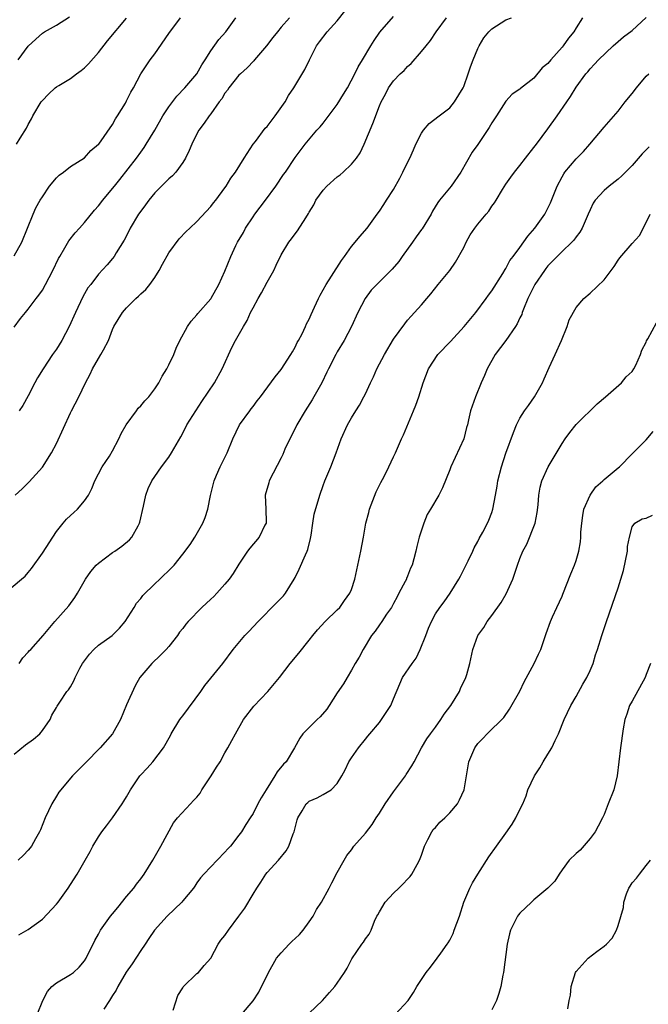
# Model space of a CAD drawing. Units: inches. Extents: x 2544000 to 2547000, y 1545000 to 1548000.
# Drawn here: x 2544098 to 2544187, y 1545528 to 1545669 of the extents above; entities that cross this region are included whole.
import ezdxf

# ---------------------------------------------------------------- set-up
doc = ezdxf.new("R2010")
doc.units = ezdxf.units.IN
doc.header["$MEASUREMENT"] = 0
doc.layers.add('LD25441545_2ft', color=143, linetype='Continuous')

msp = doc.modelspace()

# ---------------------------------------------------------------- linework, layer by layer
at = {"layer": 'LD25441545_2ft'}
for points, elevation in [([(2544095.65, 1545587), (2544098.05, 1545589), (2544098.54, 1545589.46), (2544099, 1545589.98), (2544099.47, 1545590.53), (2544101, 1545592.71), (2544103, 1545595.81), (2544103.95, 1545597), (2544104.45, 1545597.55), (2544105, 1545598.1), (2544105.49, 1545598.51), (2544105.98, 1545599), (2544107, 1545600.19), (2544107.55, 1545601), (2544108.05, 1545601.95), (2544108.48, 1545603), (2544109.5, 1545605), (2544110.54, 1545606.54), (2544111, 1545607.28), (2544111.87, 1545609), (2544112.23, 1545609.77), (2544112.92, 1545611), (2544114.39, 1545613), (2544114.64, 1545613.36), (2544115, 1545613.72), (2544115.57, 1545614.43), (2544116.14, 1545615), (2544117, 1545616.11), (2544117.59, 1545617), (2544118.06, 1545617.94), (2544118.71, 1545619), (2544119, 1545619.54), (2544119.71, 1545621), (2544120.06, 1545621.94), (2544120.58, 1545623), (2544121.67, 1545625), (2544122.21, 1545625.79), (2544123, 1545626.66), (2544123.15, 1545626.85), (2544125, 1545628.97), (2544125.06, 1545629.06), (2544126.15, 1545631), (2544127, 1545632.91), (2544127.82, 1545635), (2544128.57, 1545636.57), (2544128.8, 1545637), (2544129.62, 1545638.38), (2544129.94, 1545639), (2544131, 1545640.62), (2544131.27, 1545641), (2544132.79, 1545643), (2544134.25, 1545645), (2544135.34, 1545646.66), (2544135.6, 1545647), (2544137, 1545649.1), (2544138.41, 1545651), (2544140.1, 1545653), (2544140.56, 1545653.44), (2544141, 1545653.97), (2544143, 1545656.61), (2544143.9, 1545658.1), (2544144.43, 1545659), (2544145.51, 1545661), (2544145.98, 1545662.02), (2544146.61, 1545663), (2544147.79, 1545665), (2544148.23, 1545665.77), (2544149.04, 1545666.96), (2544151, 1545669.17)], 7760), ([(2544097.15, 1545601), (2544098.1, 1545601.9), (2544099.12, 1545602.88), (2544101, 1545604.97), (2544102.3, 1545607), (2544103, 1545608.32), (2544105, 1545612.71), (2544105.16, 1545613), (2544106.18, 1545615), (2544107.12, 1545617), (2544107.8, 1545618.2), (2544108.16, 1545619), (2544109, 1545620.46), (2544109.34, 1545621), (2544109.69, 1545621.69), (2544110.4, 1545623), (2544111, 1545624.56), (2544111.18, 1545625), (2544112.39, 1545627), (2544113, 1545627.68), (2544114.32, 1545629), (2544114.68, 1545629.32), (2544115, 1545629.67), (2544115.71, 1545630.29), (2544116.28, 1545631), (2544117, 1545632.01), (2544117.64, 1545633), (2544118.13, 1545633.87), (2544119, 1545635.49), (2544120.49, 1545637.51), (2544121.46, 1545638.54), (2544122, 1545639), (2544123, 1545639.95), (2544125, 1545642.08), (2544125.37, 1545642.63), (2544125.68, 1545643), (2544127, 1545644.75), (2544127.17, 1545645), (2544127.85, 1545646.15), (2544128.5, 1545647), (2544129.76, 1545649), (2544131.04, 1545650.96), (2544131.35, 1545651.35), (2544132.74, 1545653.26), (2544133, 1545653.51), (2544134.16, 1545655), (2544135.59, 1545657), (2544136.07, 1545657.93), (2544136.83, 1545659), (2544138.38, 1545661.62), (2544139.02, 1545663.02), (2544140.03, 1545665), (2544140.47, 1545665.54), (2544141.56, 1545667), (2544143, 1545668.55), (2544144.08, 1545669.92)], 7758), ([(2544097, 1545624.92), (2544097.87, 1545626.13), (2544098.58, 1545627), (2544099, 1545627.47), (2544100.13, 1545629), (2544100.52, 1545629.48), (2544101, 1545630.2), (2544101.45, 1545631), (2544102.49, 1545633), (2544103.31, 1545634.69), (2544103.48, 1545635), (2544104.2, 1545636.2), (2544104.77, 1545637.23), (2544105.65, 1545638.35), (2544106.28, 1545639), (2544107, 1545639.83), (2544108.43, 1545641.57), (2544109, 1545642.19), (2544109.6, 1545643), (2544111, 1545644.65), (2544111.27, 1545645), (2544112.05, 1545645.95), (2544114.4, 1545649), (2544115, 1545649.86), (2544115.49, 1545650.51), (2544115.8, 1545651), (2544117, 1545652.98), (2544118.16, 1545655), (2544119, 1545656.29), (2544120.16, 1545657.84), (2544121.28, 1545659), (2544123, 1545661), (2544123.7, 1545662.3), (2544124.2, 1545663), (2544125, 1545664.27), (2544126.13, 1545665.87), (2544127.12, 1545667), (2544128.55, 1545669)], 7754), ([(2544097, 1545635.08), (2544098.08, 1545637), (2544099.67, 1545641), (2544100.09, 1545641.91), (2544100.7, 1545643), (2544101, 1545643.49), (2544102, 1545645), (2544103, 1545646.2), (2544103.41, 1545646.59), (2544104.01, 1545647), (2544105, 1545647.78), (2544107, 1545649.05), (2544107.91, 1545650.09), (2544109, 1545650.96), (2544109.03, 1545651), (2544111, 1545653.79), (2544111.41, 1545654.59), (2544111.71, 1545655), (2544112.82, 1545656.82), (2544113, 1545657.14), (2544113.6, 1545658.4), (2544113.96, 1545659), (2544115.03, 1545661), (2544116.37, 1545663), (2544117, 1545663.84), (2544119, 1545666.76), (2544120.67, 1545669)], 7752), ([(2544097, 1545564.09), (2544098.61, 1545565.39), (2544099.75, 1545566.24), (2544100.65, 1545567), (2544101, 1545567.45), (2544102.1, 1545569), (2544102.36, 1545569.64), (2544103, 1545570.74), (2544103.09, 1545570.91), (2544103.47, 1545571.47), (2544104.47, 1545573), (2544104.73, 1545573.27), (2544105, 1545573.67), (2544105.49, 1545574.51), (2544105.65, 1545575), (2544106.34, 1545576.34), (2544106.71, 1545577), (2544107.69, 1545578.31), (2544108.33, 1545579), (2544109, 1545579.59), (2544110.93, 1545581), (2544111.98, 1545582.02), (2544112.79, 1545583), (2544114.09, 1545585), (2544114.42, 1545585.58), (2544115, 1545586.24), (2544115.32, 1545586.68), (2544117, 1545588.33), (2544117.74, 1545589), (2544119.39, 1545590.61), (2544119.75, 1545591), (2544121, 1545592.59), (2544122.03, 1545593.97), (2544122.71, 1545595), (2544123.86, 1545597), (2544124.18, 1545597.82), (2544124.55, 1545599), (2544124.93, 1545600.93), (2544125.45, 1545603), (2544125.82, 1545603.82), (2544126.32, 1545605), (2544127.32, 1545607), (2544128.12, 1545609), (2544129.06, 1545611), (2544130.53, 1545613), (2544130.74, 1545613.26), (2544131, 1545613.63), (2544131.6, 1545614.4), (2544132.05, 1545615), (2544134.15, 1545617.85), (2544135, 1545618.86), (2544136.38, 1545621), (2544136.6, 1545621.4), (2544137, 1545622.07), (2544137.29, 1545622.71), (2544137.47, 1545623), (2544137.98, 1545623.98), (2544138.46, 1545625), (2544138.62, 1545625.38), (2544139, 1545626.07), (2544139.26, 1545626.74), (2544139.76, 1545627.76), (2544140.31, 1545629), (2544140.54, 1545629.46), (2544141, 1545630.21), (2544141.42, 1545631), (2544142.19, 1545632.19), (2544143.58, 1545634.42), (2544144.02, 1545635), (2544145, 1545636.39), (2544145.54, 1545637), (2544146.19, 1545637.81), (2544147.23, 1545639), (2544148.68, 1545641), (2544149, 1545641.42), (2544149.63, 1545642.37), (2544150, 1545643), (2544151, 1545644.52), (2544151.88, 1545646.12), (2544152.35, 1545647), (2544153, 1545648.38), (2544153.31, 1545649), (2544153.83, 1545650.17), (2544154.16, 1545651), (2544155, 1545652.56), (2544155.29, 1545653), (2544156.08, 1545653.92), (2544157.5, 1545655), (2544159, 1545656.18), (2544159.71, 1545657), (2544160.91, 1545659), (2544161, 1545659.19), (2544161.65, 1545661), (2544161.98, 1545662.02), (2544162.35, 1545663), (2544163, 1545664.61), (2544163.18, 1545665), (2544163.86, 1545666.14), (2544164.58, 1545667), (2544165, 1545667.43), (2544167, 1545668.68), (2544167.8, 1545669)], 7764), ([(2544097.33, 1545651), (2544097.85, 1545651.85), (2544098.74, 1545653.25), (2544099, 1545653.77), (2544099.43, 1545654.57), (2544099.65, 1545655), (2544100.84, 1545657), (2544101, 1545657.22), (2544101.88, 1545658.12), (2544102.83, 1545659), (2544103, 1545659.13), (2544103.34, 1545659.34), (2544105, 1545660.34), (2544105.87, 1545661), (2544106.53, 1545661.47), (2544107, 1545661.85), (2544107.59, 1545662.41), (2544109, 1545664.03), (2544110.29, 1545665.71), (2544113, 1545668.93)], 7750), ([(2544177.93, 1545669), (2544177, 1545667.57), (2544176.67, 1545667), (2544175.91, 1545666.09), (2544175.15, 1545665), (2544175, 1545664.82), (2544173.41, 1545663), (2544173, 1545662.47), (2544172.16, 1545661.84), (2544171, 1545660.39), (2544169.09, 1545658.91), (2544169, 1545658.83), (2544167.89, 1545658.11), (2544167, 1545657.11), (2544165.67, 1545655), (2544165, 1545654), (2544164.64, 1545653.36), (2544163, 1545650.94), (2544162.18, 1545649.82), (2544160.6, 1545647), (2544159.19, 1545645), (2544157.55, 1545643), (2544157.32, 1545642.68), (2544156.56, 1545641.44), (2544156.35, 1545641), (2544155.09, 1545638.91), (2544155, 1545638.81), (2544154.23, 1545637.77), (2544153.7, 1545637), (2544152.24, 1545635), (2544151.74, 1545634.26), (2544150.82, 1545633.18), (2544148.61, 1545631), (2544147.84, 1545630.16), (2544146.97, 1545629), (2544145.9, 1545627), (2544145.01, 1545625), (2544144, 1545623), (2544143, 1545621.4), (2544142.78, 1545621), (2544141.74, 1545619), (2544141.52, 1545618.48), (2544140.78, 1545617), (2544139.68, 1545615), (2544139.43, 1545614.57), (2544138.43, 1545613), (2544137.25, 1545611), (2544137, 1545610.48), (2544136.22, 1545609), (2544135.54, 1545607.54), (2544135.22, 1545606.78), (2544135, 1545606.32), (2544133.32, 1545603), (2544133.24, 1545602.76), (2544132.75, 1545601), (2544132.84, 1545599), (2544132.86, 1545597.14), (2544132.85, 1545597), (2544132.69, 1545596.69), (2544131.88, 1545595), (2544130.55, 1545593.45), (2544130.23, 1545593), (2544129, 1545591.13), (2544128.19, 1545589.81), (2544127.61, 1545589), (2544127, 1545588.28), (2544125.86, 1545587), (2544125.44, 1545586.56), (2544125, 1545586.15), (2544123.7, 1545585), (2544121.78, 1545583), (2544121.41, 1545582.59), (2544121, 1545582), (2544120.55, 1545581.45), (2544120.25, 1545581), (2544119, 1545579.42), (2544118.64, 1545579), (2544117.83, 1545578.17), (2544116.58, 1545577), (2544114.87, 1545575), (2544114.2, 1545573.8), (2544113, 1545571.09), (2544112.11, 1545569), (2544111, 1545567), (2544109.23, 1545565), (2544107.16, 1545562.84), (2544105.3, 1545561), (2544105, 1545560.67), (2544103.61, 1545559), (2544103.35, 1545558.65), (2544103, 1545558.09), (2544102.33, 1545557), (2544101.39, 1545555), (2544100.72, 1545553.28), (2544100.59, 1545553), (2544100, 1545552), (2544099.44, 1545551), (2544099.26, 1545550.74), (2544099, 1545550.42), (2544098.3, 1545549.7), (2544097.54, 1545549)], 7766), ([(2544097.57, 1545663), (2544099, 1545664.95), (2544100.08, 1545665.92), (2544101, 1545666.79), (2544101.32, 1545667), (2544103, 1545667.95), (2544104.87, 1545669.13)], 7748), ([(2544097.65, 1545538.35), (2544099, 1545539.12), (2544101, 1545540.6), (2544103, 1545542.72), (2544103.23, 1545543), (2544104.68, 1545545), (2544105, 1545545.53), (2544105.95, 1545547), (2544107.08, 1545549), (2544107.8, 1545550.2), (2544108.19, 1545551), (2544109, 1545552.32), (2544109.45, 1545553), (2544110.13, 1545553.87), (2544111, 1545555.03), (2544112.36, 1545557), (2544112.62, 1545557.38), (2544113, 1545558.02), (2544113.56, 1545559), (2544114.88, 1545561), (2544115, 1545561.14), (2544115.93, 1545562.07), (2544116.74, 1545563), (2544118.27, 1545565), (2544119.26, 1545566.74), (2544119.36, 1545567), (2544120.59, 1545569), (2544120.76, 1545569.24), (2544121, 1545569.55), (2544123.55, 1545573), (2544124.14, 1545573.86), (2544126.7, 1545577), (2544128.18, 1545579), (2544129.85, 1545581), (2544130.42, 1545581.58), (2544131.71, 1545583), (2544134.36, 1545585.64), (2544135.35, 1545586.65), (2544135.62, 1545587), (2544136.86, 1545589), (2544137, 1545589.25), (2544137.58, 1545590.42), (2544138.46, 1545592.46), (2544138.71, 1545593), (2544138.78, 1545593.22), (2544139.18, 1545594.82), (2544139.28, 1545595.28), (2544139.51, 1545597), (2544139.72, 1545598.28), (2544140.52, 1545601), (2544141, 1545602.38), (2544141.24, 1545603), (2544142.09, 1545605), (2544142.85, 1545607), (2544143.54, 1545609), (2544144.43, 1545611), (2544145, 1545611.99), (2544145.63, 1545613), (2544146.18, 1545613.82), (2544146.8, 1545615), (2544147, 1545615.41), (2544147.72, 1545617), (2544148.15, 1545617.85), (2544148.64, 1545619), (2544149.7, 1545621), (2544151, 1545623.22), (2544152.6, 1545625.4), (2544153, 1545625.91), (2544153.51, 1545626.5), (2544154, 1545627), (2544155, 1545628.08), (2544155.74, 1545629), (2544156.33, 1545629.67), (2544157.38, 1545631), (2544159, 1545633), (2544159.81, 1545634.19), (2544161, 1545636.27), (2544161.37, 1545637), (2544161.94, 1545638.06), (2544162.57, 1545639), (2544163, 1545639.58), (2544164.21, 1545641), (2544164.56, 1545641.44), (2544165, 1545642.13), (2544165.38, 1545642.62), (2544165.64, 1545643), (2544166.52, 1545644.52), (2544167, 1545645.3), (2544167.73, 1545646.27), (2544168.21, 1545647), (2544169, 1545647.95), (2544169.78, 1545649), (2544171, 1545650.5), (2544171.35, 1545651), (2544173, 1545653.17), (2544174.33, 1545655), (2544175.69, 1545657), (2544176.21, 1545657.79), (2544177, 1545659.08), (2544178.4, 1545661), (2544178.69, 1545661.31), (2544179, 1545661.73), (2544179.63, 1545662.37), (2544180.21, 1545663), (2544182.28, 1545665), (2544183, 1545665.63), (2544183.75, 1545666.25), (2544185, 1545667.19), (2544186.99, 1545669.01)], 7768), ([(2544136.17, 1545669), (2544135, 1545667.64), (2544134.48, 1545667), (2544133.84, 1545666.16), (2544132.94, 1545665), (2544131.22, 1545663), (2544131.13, 1545662.87), (2544130.15, 1545661.85), (2544129.2, 1545661), (2544129, 1545660.8), (2544127.55, 1545659), (2544127.34, 1545658.66), (2544127, 1545658.24), (2544126.54, 1545657.46), (2544126.17, 1545657), (2544125, 1545655.31), (2544124.75, 1545655), (2544124.04, 1545653.96), (2544123.3, 1545653), (2544123, 1545652.47), (2544122.28, 1545651), (2544121.91, 1545650.09), (2544121.39, 1545649), (2544121, 1545648.38), (2544120, 1545647), (2544119.51, 1545646.49), (2544119, 1545646.06), (2544117, 1545644.05), (2544116.14, 1545643), (2544115.67, 1545642.33), (2544115, 1545641.44), (2544114.7, 1545641), (2544113.49, 1545639), (2544113.34, 1545638.66), (2544112.67, 1545637.33), (2544111.51, 1545635.51), (2544111.22, 1545635), (2544111, 1545634.71), (2544110.22, 1545633.78), (2544109, 1545632.46), (2544107.88, 1545631), (2544107.48, 1545630.52), (2544106.75, 1545629.25), (2544105.7, 1545627), (2544104.83, 1545625), (2544103.77, 1545623), (2544103, 1545621.77), (2544102.46, 1545621), (2544101.11, 1545619), (2544100.3, 1545617.7), (2544099.93, 1545617), (2544099, 1545615.14), (2544098.24, 1545613.76), (2544097.7, 1545613)], 7756), ([(2544097.71, 1545577), (2544098.2, 1545577.8), (2544099, 1545578.63), (2544099.17, 1545578.83), (2544099.36, 1545579), (2544101.1, 1545581), (2544102.77, 1545583), (2544104.77, 1545585.23), (2544105.62, 1545586.38), (2544106.01, 1545587), (2544107.15, 1545589), (2544107.9, 1545590.1), (2544108.68, 1545591), (2544109, 1545591.29), (2544111, 1545592.8), (2544111.31, 1545593), (2544112.3, 1545593.7), (2544113.4, 1545594.6), (2544113.75, 1545595), (2544114.62, 1545596.62), (2544114.85, 1545597), (2544114.89, 1545597.11), (2544115.39, 1545599.39), (2544115.72, 1545601), (2544116.08, 1545601.92), (2544116.57, 1545603), (2544117, 1545603.66), (2544117.95, 1545605), (2544119, 1545606.41), (2544119.39, 1545607), (2544120.71, 1545609.29), (2544121, 1545609.83), (2544121.59, 1545611), (2544122.84, 1545613), (2544123.7, 1545614.3), (2544125.5, 1545617), (2544126.61, 1545619), (2544128, 1545622), (2544128.5, 1545623), (2544129.63, 1545625), (2544130.16, 1545625.84), (2544130.66, 1545627), (2544131, 1545627.66), (2544131.72, 1545629), (2544132.19, 1545629.81), (2544133, 1545631.33), (2544133.95, 1545633), (2544134.27, 1545633.73), (2544135, 1545635.21), (2544136.11, 1545637), (2544136.5, 1545637.5), (2544137, 1545638.21), (2544137.35, 1545638.65), (2544138.5, 1545640.5), (2544138.9, 1545641.1), (2544139, 1545641.29), (2544139.64, 1545642.36), (2544139.96, 1545643), (2544141, 1545644.44), (2544141.51, 1545645), (2544143, 1545646.33), (2544143.39, 1545646.61), (2544143.83, 1545647), (2544145, 1545648.11), (2544145.73, 1545649), (2544146.24, 1545649.76), (2544146.81, 1545651), (2544148.06, 1545653.94), (2544149, 1545656.43), (2544149.23, 1545657), (2544149.88, 1545658.12), (2544150.3, 1545659), (2544151, 1545659.99), (2544151.96, 1545661), (2544152.5, 1545661.5), (2544153, 1545662.06), (2544153.53, 1545662.47), (2544155, 1545664.16), (2544155.63, 1545665), (2544156.27, 1545665.73), (2544157.1, 1545667), (2544158.53, 1545669)], 7762), ([(2544100.28, 1545527), (2544101.08, 1545529), (2544101.74, 1545530.26), (2544102.37, 1545531), (2544103, 1545531.5), (2544105, 1545532.68), (2544105.41, 1545533), (2544106.26, 1545533.74), (2544107, 1545534.65), (2544107.22, 1545535), (2544108.48, 1545537.52), (2544109, 1545538.42), (2544109.3, 1545539), (2544110.72, 1545541), (2544111, 1545541.33), (2544111.74, 1545542.26), (2544113, 1545543.82), (2544114.03, 1545545), (2544114.42, 1545545.58), (2544115, 1545546.31), (2544115.51, 1545547), (2544116.72, 1545549), (2544117.87, 1545551), (2544119.68, 1545554.32), (2544120.22, 1545555), (2544122.08, 1545557), (2544122.54, 1545557.46), (2544123, 1545557.98), (2544123.45, 1545558.55), (2544123.72, 1545559), (2544125.05, 1545561), (2544125.79, 1545562.21), (2544126.32, 1545563), (2544127, 1545564.27), (2544127.43, 1545565), (2544127.96, 1545566.04), (2544128.49, 1545567), (2544129.65, 1545569), (2544131.09, 1545570.91), (2544133.09, 1545573), (2544134.75, 1545575), (2544136.31, 1545577), (2544137.53, 1545578.47), (2544139, 1545580.32), (2544139.51, 1545581), (2544140.19, 1545581.81), (2544141.29, 1545583), (2544143, 1545584.65), (2544143.34, 1545585), (2544144.02, 1545585.98), (2544144.78, 1545587), (2544145, 1545587.54), (2544145.48, 1545589), (2544146.37, 1545593), (2544146.73, 1545595), (2544147.05, 1545597), (2544147.49, 1545598.51), (2544147.6, 1545599), (2544148.55, 1545601.45), (2544149.2, 1545602.8), (2544149.65, 1545603.65), (2544150.34, 1545605), (2544151, 1545606.45), (2544151.28, 1545607), (2544152.15, 1545609), (2544152.44, 1545609.56), (2544153.87, 1545613), (2544154.19, 1545613.81), (2544154.59, 1545615), (2544155.22, 1545617), (2544155.98, 1545619), (2544157.33, 1545621), (2544159.12, 1545622.88), (2544161.07, 1545625), (2544162.71, 1545627), (2544164.2, 1545629), (2544164.52, 1545629.48), (2544165, 1545630.11), (2544166.58, 1545632.58), (2544166.89, 1545633.11), (2544167, 1545633.27), (2544167.59, 1545634.41), (2544168.05, 1545635), (2544169, 1545636.28), (2544170.14, 1545637.86), (2544171.15, 1545639), (2544172.55, 1545641), (2544172.71, 1545641.29), (2544173, 1545641.85), (2544173.38, 1545642.62), (2544174.31, 1545645), (2544175, 1545646.32), (2544175.24, 1545646.76), (2544175.42, 1545647), (2544177, 1545648.9), (2544178.04, 1545649.96), (2544178.96, 1545651), (2544181, 1545653.42), (2544183, 1545655.69), (2544184, 1545657), (2544185, 1545658.2), (2544185.59, 1545659), (2544187, 1545660.66), (2544187.35, 1545661)], 7770), ([(2544187.4, 1545650.61), (2544187, 1545650.17), (2544186.41, 1545649.59), (2544185, 1545647.93), (2544183.54, 1545646.46), (2544183, 1545645.98), (2544181.71, 1545645), (2544181, 1545644.39), (2544179.71, 1545643), (2544179.43, 1545642.57), (2544179, 1545641.65), (2544178.74, 1545641), (2544177.86, 1545639), (2544177.54, 1545638.46), (2544177, 1545637.78), (2544176.68, 1545637.32), (2544176.39, 1545637), (2544175, 1545635.7), (2544173, 1545633.63), (2544172.71, 1545633.29), (2544172.5, 1545633), (2544171.12, 1545631), (2544170.12, 1545629), (2544169.5, 1545627.5), (2544169.33, 1545627), (2544169.26, 1545626.74), (2544169, 1545626.22), (2544168.63, 1545625.37), (2544168.38, 1545625), (2544167, 1545623), (2544165.49, 1545621), (2544164.32, 1545619), (2544163.95, 1545618.05), (2544163.48, 1545617), (2544162.66, 1545615), (2544161.95, 1545613), (2544161.7, 1545611.7), (2544161.53, 1545611), (2544161.39, 1545610.61), (2544161.02, 1545609), (2544159.15, 1545605), (2544159, 1545604.58), (2544157.98, 1545602.02), (2544157.45, 1545601), (2544156.26, 1545599), (2544155.78, 1545598.22), (2544155.3, 1545597), (2544154.66, 1545595), (2544154.33, 1545593.67), (2544154.19, 1545593), (2544153.91, 1545591.91), (2544153.65, 1545591), (2544153.43, 1545590.57), (2544153, 1545589.44), (2544152.87, 1545589.13), (2544152.83, 1545589), (2544152.67, 1545588.67), (2544151.78, 1545587), (2544151.5, 1545586.5), (2544151, 1545585.54), (2544150.7, 1545585), (2544150.02, 1545584.02), (2544149.35, 1545583), (2544149, 1545582.51), (2544148.39, 1545581.61), (2544147.89, 1545581), (2544146.66, 1545579), (2544146.09, 1545577.91), (2544145.53, 1545577), (2544145, 1545576.03), (2544144.38, 1545575), (2544143.88, 1545574.12), (2544143, 1545572.8), (2544141.86, 1545571), (2544141.5, 1545570.5), (2544140.58, 1545569.42), (2544140.14, 1545569), (2544139, 1545567.86), (2544138.11, 1545567), (2544137.66, 1545566.34), (2544136.92, 1545565), (2544135.73, 1545563), (2544135.36, 1545562.64), (2544134.44, 1545561.56), (2544134.11, 1545561), (2544132.86, 1545559), (2544132.15, 1545557.85), (2544131.7, 1545557), (2544131, 1545555.64), (2544130.6, 1545555), (2544129.95, 1545554.05), (2544129.36, 1545553), (2544129, 1545552.52), (2544127.77, 1545551), (2544127.4, 1545550.6), (2544127, 1545550.1), (2544125.89, 1545549), (2544125, 1545548.02), (2544123.98, 1545547), (2544123.53, 1545546.47), (2544123, 1545545.74), (2544122.72, 1545545.28), (2544122.53, 1545545), (2544121, 1545543.18), (2544120.86, 1545543), (2544118.76, 1545541), (2544116.97, 1545539), (2544116.16, 1545537.84), (2544115.63, 1545537), (2544115, 1545536.11), (2544113.77, 1545534.23), (2544112.95, 1545533.05), (2544111.76, 1545531), (2544111.52, 1545530.48), (2544111, 1545529.71), (2544110.57, 1545529), (2544109.76, 1545527.76)], 7772), ([(2544119.63, 1545527.63), (2544120.28, 1545529.72), (2544121, 1545530.78), (2544121.07, 1545530.93), (2544123, 1545532.83), (2544123.21, 1545533), (2544124.02, 1545533.98), (2544125, 1545535), (2544126.03, 1545537), (2544126.43, 1545537.57), (2544127, 1545538.26), (2544127.49, 1545539), (2544129, 1545540.99), (2544129.84, 1545542.16), (2544131, 1545544.15), (2544131.52, 1545545), (2544132.13, 1545545.87), (2544132.81, 1545547), (2544133, 1545547.23), (2544134.61, 1545549), (2544135.7, 1545550.3), (2544136.09, 1545551), (2544136.72, 1545552.72), (2544136.85, 1545553), (2544137.27, 1545554.73), (2544137.36, 1545555), (2544138, 1545556), (2544138.56, 1545557), (2544138.78, 1545557.22), (2544139, 1545557.37), (2544140.13, 1545557.87), (2544141, 1545558.32), (2544142.13, 1545559), (2544143, 1545559.92), (2544143.65, 1545561), (2544144.13, 1545561.87), (2544144.63, 1545563), (2544145, 1545563.58), (2544146.01, 1545565), (2544147, 1545566.22), (2544147.37, 1545566.63), (2544147.64, 1545567), (2544149, 1545568.61), (2544149.3, 1545569), (2544149.86, 1545569.86), (2544150.63, 1545571), (2544151, 1545571.98), (2544151.88, 1545574.12), (2544152.3, 1545575), (2544153.68, 1545577), (2544154.24, 1545577.76), (2544154.82, 1545579), (2544155.6, 1545581), (2544155.97, 1545582.03), (2544156.42, 1545583), (2544157, 1545584.07), (2544157.62, 1545585), (2544158.23, 1545585.77), (2544159.07, 1545587), (2544160.32, 1545589), (2544160.55, 1545589.45), (2544161.64, 1545591.64), (2544162.28, 1545593), (2544162.5, 1545593.5), (2544163, 1545594.36), (2544163.21, 1545594.79), (2544163.72, 1545595.72), (2544164.39, 1545597), (2544164.59, 1545597.41), (2544165, 1545598.51), (2544165.17, 1545599), (2544165.54, 1545601), (2544165.76, 1545602.24), (2544165.86, 1545603), (2544166.36, 1545605), (2544167.02, 1545606.98), (2544168.07, 1545609.93), (2544168.5, 1545611), (2544169, 1545611.93), (2544169.67, 1545613), (2544170.23, 1545613.77), (2544171.09, 1545615), (2544172.23, 1545617), (2544172.45, 1545617.55), (2544173.15, 1545619.15), (2544174, 1545621), (2544174.93, 1545623), (2544175.75, 1545625), (2544176.03, 1545625.97), (2544177, 1545627.7), (2544178.12, 1545629), (2544179, 1545629.74), (2544181, 1545631.67), (2544182.44, 1545633.56), (2544183, 1545634.47), (2544183.23, 1545634.77), (2544185, 1545636.85), (2544186.02, 1545637.98), (2544187, 1545639.84), (2544187.57, 1545641)], 7774), ([(2544129.38, 1545527), (2544131, 1545528.93), (2544131.81, 1545530.19), (2544133.2, 1545533), (2544134.36, 1545535), (2544135, 1545535.78), (2544136.16, 1545537), (2544136.58, 1545537.42), (2544137, 1545537.81), (2544137.6, 1545538.4), (2544138.14, 1545539), (2544139, 1545540.19), (2544139.55, 1545541), (2544140.05, 1545541.95), (2544140.75, 1545543), (2544141.86, 1545545), (2544142.24, 1545545.76), (2544143, 1545547.23), (2544143.98, 1545549), (2544144.36, 1545549.64), (2544145, 1545550.44), (2544145.37, 1545551), (2544147, 1545552.85), (2544147.95, 1545554.05), (2544148.55, 1545555), (2544149, 1545555.67), (2544149.83, 1545557), (2544151, 1545558.71), (2544152.71, 1545561), (2544152.82, 1545561.18), (2544153.59, 1545562.41), (2544153.93, 1545563), (2544154.99, 1545565), (2544155.75, 1545566.25), (2544156.27, 1545567), (2544157, 1545567.95), (2544157.73, 1545569), (2544158.24, 1545569.76), (2544159.15, 1545571), (2544160.38, 1545573), (2544160.56, 1545573.44), (2544161.3, 1545575), (2544161.45, 1545575.45), (2544161.89, 1545577), (2544162.32, 1545579), (2544162.99, 1545581), (2544163.86, 1545582.14), (2544164.33, 1545583), (2544165, 1545583.85), (2544166.31, 1545585.69), (2544167.06, 1545586.94), (2544167.98, 1545589), (2544168.64, 1545591), (2544169, 1545591.94), (2544169.43, 1545593), (2544169.98, 1545594.02), (2544171.17, 1545597), (2544171.48, 1545598.52), (2544171.6, 1545599.6), (2544171.71, 1545601), (2544171.89, 1545602.11), (2544172.14, 1545603), (2544173.02, 1545605), (2544175, 1545608.32), (2544175.44, 1545609), (2544176.09, 1545609.91), (2544177, 1545611.04), (2544180.02, 1545613.98), (2544181.21, 1545615), (2544183.48, 1545617), (2544184.14, 1545617.86), (2544185, 1545618.59), (2544185.24, 1545619), (2544185.49, 1545619.49), (2544186.16, 1545621), (2544186.38, 1545621.62), (2544187, 1545622.79), (2544187.05, 1545622.95), (2544187.24, 1545623.24), (2544188.45, 1545625.55)], 7776), ([(2544139, 1545527.18), (2544140.9, 1545529), (2544141.87, 1545530.13), (2544142.65, 1545531), (2544143, 1545531.47), (2544144.02, 1545533), (2544144.39, 1545533.61), (2544145.09, 1545534.91), (2544146.51, 1545537), (2544146.72, 1545537.28), (2544147, 1545537.77), (2544147.55, 1545538.45), (2544147.83, 1545539), (2544148.3, 1545540.3), (2544148.65, 1545541), (2544148.79, 1545541.21), (2544149, 1545541.63), (2544149.83, 1545543), (2544151, 1545544.28), (2544151.78, 1545545), (2544152.4, 1545545.6), (2544153, 1545546.28), (2544153.36, 1545546.64), (2544153.62, 1545547), (2544154.36, 1545548.36), (2544154.72, 1545549), (2544155, 1545549.71), (2544155.42, 1545551), (2544155.91, 1545551.91), (2544156.44, 1545553), (2544156.67, 1545553.33), (2544157, 1545553.64), (2544157.62, 1545554.38), (2544158.31, 1545555), (2544159, 1545555.72), (2544160.12, 1545557), (2544160.42, 1545557.58), (2544161.05, 1545559), (2544161.38, 1545561), (2544161.74, 1545563), (2544162.6, 1545565), (2544163, 1545565.58), (2544163.7, 1545566.3), (2544164.33, 1545567), (2544166.69, 1545569.31), (2544167.53, 1545570.47), (2544169, 1545573.07), (2544169.63, 1545574.37), (2544171.04, 1545577), (2544171.67, 1545578.33), (2544171.97, 1545579), (2544172.67, 1545581), (2544172.74, 1545581.26), (2544173.35, 1545583), (2544173.66, 1545583.66), (2544174.24, 1545585), (2544175, 1545586.57), (2544175.13, 1545586.87), (2544176.25, 1545589.75), (2544176.77, 1545591), (2544177, 1545591.69), (2544177.4, 1545593), (2544177.65, 1545594.35), (2544177.7, 1545595), (2544177.7, 1545595.7), (2544177.82, 1545597), (2544177.94, 1545598.06), (2544178.09, 1545599), (2544179, 1545601), (2544179.81, 1545602.19), (2544180.81, 1545603), (2544181, 1545603.2), (2544183, 1545604.86), (2544183.19, 1545605), (2544185, 1545606.85), (2544187, 1545608.85), (2544187.97, 1545610.03)], 7778), ([(2544151.22, 1545527), (2544153.11, 1545529), (2544153.86, 1545530.14), (2544154.32, 1545531), (2544155.65, 1545533), (2544156.28, 1545533.72), (2544157.22, 1545535), (2544157.73, 1545535.73), (2544158.65, 1545537), (2544158.79, 1545537.21), (2544159, 1545537.59), (2544159.48, 1545538.52), (2544159.66, 1545539), (2544160.01, 1545540.01), (2544160.38, 1545541), (2544161.02, 1545542.98), (2544161.88, 1545545), (2544162.24, 1545545.76), (2544163, 1545547.01), (2544164.56, 1545549.44), (2544165.67, 1545551), (2544167, 1545552.83), (2544167.9, 1545554.1), (2544168.44, 1545555), (2544169, 1545556.21), (2544169.4, 1545557), (2544169.87, 1545558.13), (2544170.15, 1545559), (2544171.1, 1545561), (2544171.85, 1545562.15), (2544172.33, 1545563), (2544173, 1545564.07), (2544173.56, 1545565), (2544174.02, 1545566.02), (2544174.51, 1545567), (2544175.31, 1545569), (2544176.25, 1545571), (2544177, 1545572.3), (2544177.94, 1545574.06), (2544178.52, 1545575), (2544179, 1545576.02), (2544179.42, 1545577), (2544179.77, 1545578.23), (2544180.04, 1545579), (2544180.66, 1545581), (2544181.33, 1545583), (2544183, 1545587.77), (2544183.76, 1545590.24), (2544184.32, 1545593), (2544184.32, 1545593.68), (2544184.59, 1545595), (2544185, 1545596.48), (2544185.38, 1545597), (2544186.4, 1545597.6), (2544187, 1545597.72), (2544187.89, 1545598.11)], 7780), ([(2544187.62, 1545577), (2544187, 1545575.41), (2544186.82, 1545575), (2544185, 1545571.62), (2544184.63, 1545571), (2544184.24, 1545569.76), (2544183.93, 1545569), (2544183.71, 1545567.71), (2544183.34, 1545565), (2544182.87, 1545561), (2544182.36, 1545559), (2544181.59, 1545557), (2544181, 1545555.5), (2544180.78, 1545555), (2544180.16, 1545553.84), (2544179.74, 1545553), (2544179, 1545552.05), (2544177.57, 1545550.43), (2544177, 1545549.93), (2544176.03, 1545549), (2544175, 1545547.6), (2544174.59, 1545547), (2544173.99, 1545546.01), (2544172.99, 1545545), (2544171, 1545543.31), (2544170.65, 1545543), (2544169, 1545541.41), (2544168.81, 1545541.19), (2544168.66, 1545541), (2544168.35, 1545540.35), (2544167.65, 1545539), (2544167.52, 1545538.48), (2544167.2, 1545537), (2544166.68, 1545533), (2544166.58, 1545532.58), (2544166.3, 1545531), (2544166.02, 1545529.98), (2544165.67, 1545529), (2544165, 1545527.67)], 7782), ([(2544175.82, 1545527.82), (2544176.04, 1545529), (2544176.23, 1545529.77), (2544176.28, 1545531), (2544176.91, 1545533), (2544177, 1545533.13), (2544178.73, 1545535), (2544179.96, 1545535.96), (2544181, 1545536.73), (2544181.31, 1545537), (2544182.12, 1545537.88), (2544182.77, 1545539), (2544183, 1545539.69), (2544183.75, 1545542.25), (2544183.79, 1545543), (2544184.19, 1545544.19), (2544184.52, 1545545), (2544184.7, 1545545.3), (2544185, 1545545.75), (2544185.59, 1545546.41), (2544186.02, 1545547), (2544187, 1545548.21), (2544187.59, 1545549)], 7784)]:
    msp.add_lwpolyline(points, dxfattribs=dict(at, elevation=elevation))

doc.saveas('drawing.dxf')
